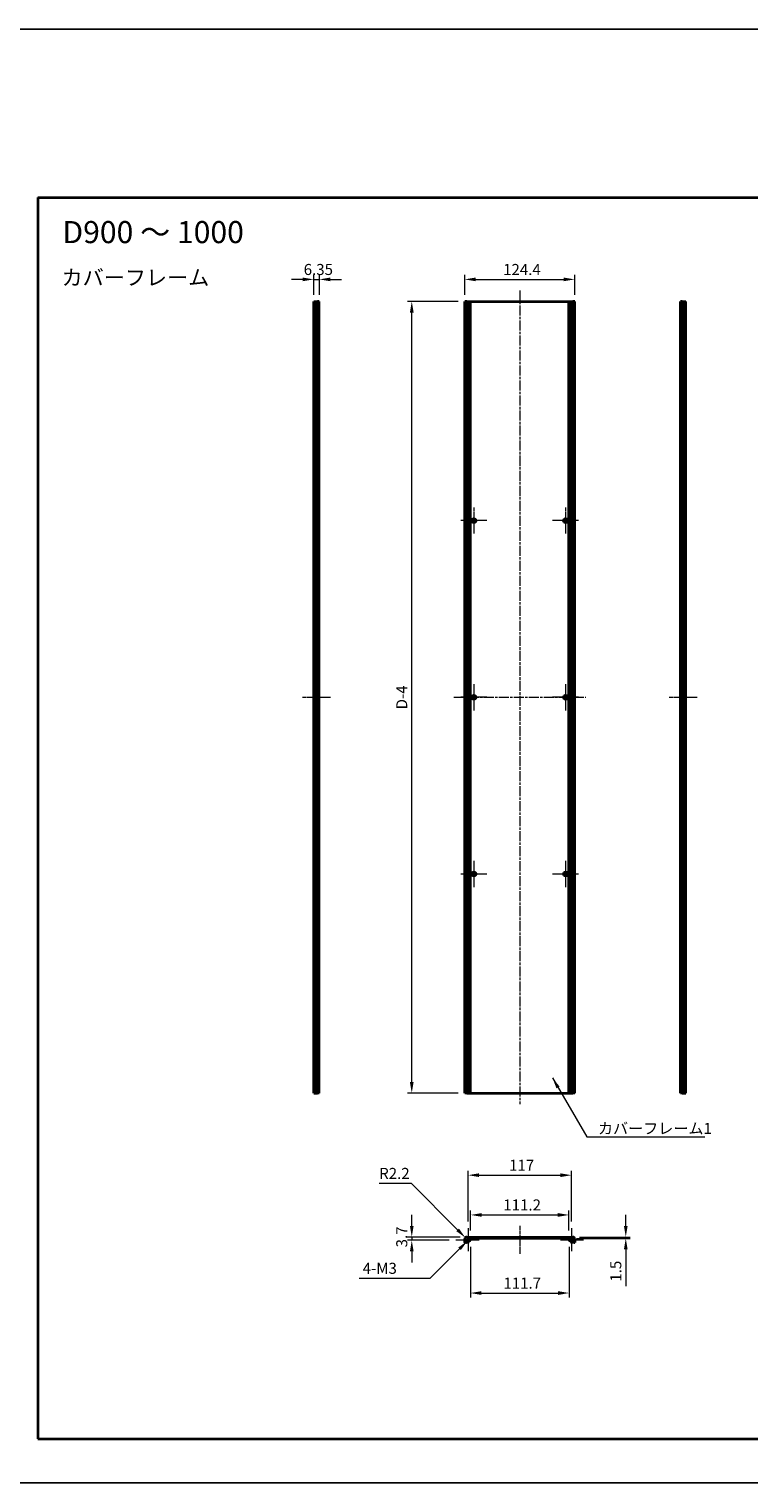
# Model space of a CAD drawing. Units: millimetres. Extents: x -50 to 7559, y -50 to 4998.
# Drawn here: x 2962 to 3777, y -50 to 1596 of the extents above; entities that cross this region are included whole.
import ezdxf

# ---------------------------------------------------------------- set-up
doc = ezdxf.new("R2010")
doc.units = ezdxf.units.MM
doc.header["$LTSCALE"] = 2
doc.linetypes.add('CHAIN', pattern=[0.3543, 0.2362, -0.0295, 0.0591, -0.0295])
doc.layers.get('Defpoints').update_dxf_attribs({"lineweight": 25})
for name, color, linetype, lineweight in [('Border (ISO)', 7, 'Continuous', 35), ('Dimension (ISO)', 7, 'Continuous', 18), ('Symbol (ISO)', 7, 'Continuous', 18), ('Visible (ISO)', 7, 'Continuous', 35), ('Visible Narrow (ISO)', 7, 'Continuous', 25)]:
    doc.layers.add(name, color=color, linetype=linetype, lineweight=lineweight)
doc.layers.add('Center Mark (ISO)', color=7, linetype='Continuous', lineweight=18, true_color=0x80ffff)
doc.layers.add('Centerline (ISO)', color=7, linetype='Continuous', lineweight=18, true_color=0x80ffff)
doc.styles.add('Note Text (TK)', font='txt')
doc.dimstyles.new('Default - Method 1b (TK)', dxfattribs={"dimscale": 2, "dimtxt": 2.5, "dimasz": 2.5, "dimexe": 1, "dimexo": 1.5, "dimgap": 1, "dimtad": 1, "dimtoh": 1, "dimrnd": 1e-08, "dimdsep": 46, "dimtxsty": 'Note Text (TK)', "dimcen": 0.09, "dimdle": 5, "dimclrd": 100, "dimclre": 100, "dimclrt": 7, "dimadec": 1, "dimazin": 1, "dimtfac": 1, "dimtmove": 0, "dimatfit": 3, "dimfxl": 0, "dimtolj": 1, "dimlwd": -1, "dimlwe": -1, "dimarcsym": 0})
doc.dimstyles.new('Default - Method 1b (TK)$7', dxfattribs={"dimscale": 2, "dimtxt": 2.5, "dimasz": 2.5, "dimexe": 1, "dimexo": 1.5, "dimgap": 1, "dimtad": 1, "dimtoh": 1, "dimrnd": 1e-08, "dimdsep": 46, "dimtxsty": 'Note Text (TK)', "dimcen": 0.09, "dimdle": 5, "dimclrd": 256, "dimclre": 100, "dimclrt": 7, "dimadec": 1, "dimazin": 1, "dimtfac": 1, "dimtmove": 0, "dimatfit": 3, "dimfxl": 0, "dimtolj": 1, "dimlwd": -1, "dimlwe": -1, "dimarcsym": 0})

# ---------------------------------------------------------------- blocks, each defined once
blk = doc.blocks.new('図面枠 tk図枠')
at = {"layer": 'Border (ISO)'}
for p, q in [((14.5, 289), (405.5, 289)), ((14.5, 289), (14.5, 8)), ((405.5, 289), (405.5, 8)), ((14.5, 8), (405.5, 8))]:
    blk.add_line(p, q, dxfattribs=at)
blk = doc.blocks.new('*D104')
at = {"layer": 'Defpoints', "color": 0, "transparency": 16777216}
for p in [(3580, 1312.2), (3455.6, 1287.2), (3580, 1287.2)]:
    blk.add_point(p, dxfattribs=at)
at = {"layer": 'Dimension (ISO)', "color": 100, "transparency": 16777216}
for p, q in [((3455.6, 1294.7), (3455.6, 1317.2)), ((3580, 1294.7), (3580, 1317.2)), ((3468.1, 1312.2), (3567.5, 1312.2))]:
    blk.add_line(p, q, dxfattribs=at)
for points in [[(3468.1, 1314.3), (3468.1, 1310.1), (3455.6, 1312.2)], [(3567.5, 1314.3), (3567.5, 1310.1), (3580, 1312.2)]]:
    blk.add_solid(points, dxfattribs=at)
at = {"layer": 'Dimension (ISO)', "color": 7, "transparency": 16777216, "insert": (3499, 1323.4), "char_height": 12.5, "attachment_point": 4, "style": 'Note Text (TK)'}
blk.add_mtext('\\A1;124.4', dxfattribs=at)
blk = doc.blocks.new('*D105')
at = {"layer": 'Defpoints', "color": 0, "transparency": 16777216}
for p in [(3291, 1312.2), (3284.6, 1287.2), (3291, 1287.2)]:
    blk.add_point(p, dxfattribs=at)
at = {"layer": 'Dimension (ISO)', "color": 100, "transparency": 16777216}
for p, q in [((3284.6, 1294.7), (3284.6, 1317.2)), ((3291, 1294.7), (3291, 1317.2)), ((3272.1, 1312.2), (3259.6, 1312.2)), ((3284.6, 1312.2), (3291, 1312.2)), ((3303.5, 1312.2), (3316, 1312.2))]:
    blk.add_line(p, q, dxfattribs=at)
for points in [[(3272.1, 1314.3), (3272.1, 1310.1), (3284.6, 1312.2)], [(3303.5, 1314.3), (3303.5, 1310.1), (3291, 1312.2)]]:
    blk.add_solid(points, dxfattribs=at)
at = {"layer": 'Dimension (ISO)', "color": 7, "transparency": 16777216, "insert": (3273.3, 1323.4), "char_height": 12.5, "attachment_point": 4, "style": 'Note Text (TK)'}
blk.add_mtext('\\A1;6.35', dxfattribs=at)
blk = doc.blocks.new('*D106')
at = {"layer": 'Defpoints', "color": 0, "transparency": 16777216}
for p in [(3395.6, 1287.2), (3455.6, 1287.2), (3455.6, 391.2)]:
    blk.add_point(p, dxfattribs=at)
at = {"layer": 'Dimension (ISO)', "color": 100, "transparency": 16777216}
for p, q in [((3448.1, 1287.2), (3390.6, 1287.2)), ((3395.6, 403.7), (3395.6, 1274.7)), ((3448.1, 391.2), (3390.6, 391.2))]:
    blk.add_line(p, q, dxfattribs=at)
for points in [[(3393.5, 1274.7), (3397.7, 1274.7), (3395.6, 1287.2)], [(3393.5, 403.7), (3397.7, 403.7), (3395.6, 391.2)]]:
    blk.add_solid(points, dxfattribs=at)
at = {"layer": 'Dimension (ISO)', "color": 7, "transparency": 16777216, "insert": (3384.3, 821.7), "char_height": 12.5, "attachment_point": 4, "rotation": 90, "style": 'Note Text (TK)'}
blk.add_mtext('\\A1; \\fＭＳ Ｐゴシック|b0|i0;\\H12.5000;D-4', dxfattribs=at)
blk = doc.blocks.new('*D107')
at = {"layer": 'Defpoints', "color": 0, "transparency": 16777216}
for p in [(3573.4, 253.3), (3462.2, 228.3), (3573.4, 228.3)]:
    blk.add_point(p, dxfattribs=at)
at = {"layer": 'Dimension (ISO)', "color": 100, "transparency": 16777216}
for p, q in [((3462.2, 235.8), (3462.2, 258.3)), ((3474.7, 253.3), (3560.9, 253.3)), ((3573.4, 235.8), (3573.4, 258.3))]:
    blk.add_line(p, q, dxfattribs=at)
for points in [[(3474.7, 255.4), (3474.7, 251.2), (3462.2, 253.3)], [(3560.9, 255.4), (3560.9, 251.2), (3573.4, 253.3)]]:
    blk.add_solid(points, dxfattribs=at)
at = {"layer": 'Dimension (ISO)', "color": 7, "transparency": 16777216, "insert": (3499.2, 264.6), "char_height": 12.5, "attachment_point": 4, "style": 'Note Text (TK)'}
blk.add_mtext('\\A1;111.2', dxfattribs=at)
blk = doc.blocks.new('*D108')
at = {"layer": 'Defpoints', "color": 0, "transparency": 16777216}
for p in [(3576.3, 298.3), (3459.3, 238.3), (3576.3, 238.3)]:
    blk.add_point(p, dxfattribs=at)
at = {"layer": 'Dimension (ISO)', "color": 100, "transparency": 16777216}
for p, q in [((3459.3, 245.8), (3459.3, 303.3)), ((3471.8, 298.3), (3563.8, 298.3)), ((3576.3, 245.8), (3576.3, 303.3))]:
    blk.add_line(p, q, dxfattribs=at)
for points in [[(3471.8, 300.4), (3471.8, 296.2), (3459.3, 298.3)], [(3563.8, 300.4), (3563.8, 296.2), (3576.3, 298.3)]]:
    blk.add_solid(points, dxfattribs=at)
at = {"layer": 'Dimension (ISO)', "color": 7, "transparency": 16777216, "insert": (3505.7, 309.5), "char_height": 12.5, "attachment_point": 4, "style": 'Note Text (TK)'}
blk.add_mtext('\\A1;117', dxfattribs=at)
blk = doc.blocks.new('*D109')
at = {"layer": 'Defpoints', "color": 0, "transparency": 16777216}
for p in [(3395.6, 224.6), (3445.6, 224.6), (3457.8, 228.3)]:
    blk.add_point(p, dxfattribs=at)
at = {"layer": 'Dimension (ISO)', "color": 100, "transparency": 16777216}
for p, q in [((3395.6, 240.8), (3395.6, 253.3)), ((3450.3, 228.3), (3390.6, 228.3)), ((3438.1, 224.6), (3390.6, 224.6)), ((3395.6, 228.3), (3395.6, 224.6)), ((3395.6, 212.1), (3395.6, 199.6))]:
    blk.add_line(p, q, dxfattribs=at)
for points in [[(3393.5, 240.8), (3397.7, 240.8), (3395.6, 228.3)], [(3393.5, 212.1), (3397.7, 212.1), (3395.6, 224.6)]]:
    blk.add_solid(points, dxfattribs=at)
at = {"layer": 'Dimension (ISO)', "color": 7, "transparency": 16777216, "insert": (3384.3, 216.6), "char_height": 12.5, "attachment_point": 4, "rotation": 90, "style": 'Note Text (TK)'}
blk.add_mtext('\\A1;3.7', dxfattribs=at)
blk = doc.blocks.new('*D110')
at = {"layer": 'Defpoints', "color": 0, "transparency": 16777216}
for p in [(3456.2, 227.7), (3457.8, 226.1)]:
    blk.add_point(p, dxfattribs=at)
at = {"layer": 'Dimension (ISO)', "color": 100, "transparency": 16777216}
for p, q in [((3358.7, 289.1), (3394.8, 289.1)), ((3394.8, 289.1), (3447.4, 236.5))]:
    blk.add_line(p, q, dxfattribs=at)
blk.add_solid([(3448.9, 238), (3445.9, 235), (3456.2, 227.7)], dxfattribs=at)
at = {"layer": 'Dimension (ISO)', "color": 7, "transparency": 16777216, "insert": (3358.7, 300.3), "char_height": 12.5, "attachment_point": 4, "style": 'Note Text (TK)'}
blk.add_mtext('\\A1;R2.2', dxfattribs=at)
blk = doc.blocks.new('*D111')
at = {"layer": 'Defpoints', "color": 0, "transparency": 16777216}
for p in [(3458.5, 223.8), (3459.3, 224.6)]:
    blk.add_point(p, dxfattribs=at)
at = {"layer": 'Dimension (ISO)', "color": 100, "transparency": 16777216}
for p, q in [((3416.3, 181.6), (3449.6, 215)), ((3336.2, 181.6), (3416.3, 181.6))]:
    blk.add_line(p, q, dxfattribs=at)
blk.add_solid([(3448.2, 216.4), (3451.1, 213.5), (3458.5, 223.8)], dxfattribs=at)
at = {"layer": 'Dimension (ISO)', "color": 7, "transparency": 16777216, "insert": (3336.2, 192.9), "char_height": 12.5, "attachment_point": 4, "style": 'Note Text (TK)'}
blk.add_mtext('\\A1; \\fＭＳ Ｐゴシック|b0|i0;\\H12.5000;4-M3', dxfattribs=at)
blk = doc.blocks.new('*D112')
at = {"layer": 'Defpoints', "color": 0, "transparency": 16777216}
for p in [(3461.9, 224.9), (3573.7, 224.9), (3573.7, 164.9)]:
    blk.add_point(p, dxfattribs=at)
at = {"layer": 'Dimension (ISO)', "color": 100, "transparency": 16777216}
for p, q in [((3461.9, 217.4), (3461.9, 159.9)), ((3573.7, 217.4), (3573.7, 159.9)), ((3474.4, 164.9), (3561.2, 164.9))]:
    blk.add_line(p, q, dxfattribs=at)
for points in [[(3474.4, 167), (3474.4, 162.8), (3461.9, 164.9)], [(3561.2, 167), (3561.2, 162.8), (3573.7, 164.9)]]:
    blk.add_solid(points, dxfattribs=at)
at = {"layer": 'Dimension (ISO)', "color": 7, "transparency": 16777216, "insert": (3499.3, 176.1), "char_height": 12.5, "attachment_point": 4, "style": 'Note Text (TK)'}
blk.add_mtext('\\A1;111.7', dxfattribs=at)
blk = doc.blocks.new('*D113')
at = {"layer": 'Defpoints', "color": 0, "transparency": 16777216}
for p in [(3574.5, 226.8), (3577.8, 228.3), (3637.8, 226.8)]:
    blk.add_point(p, dxfattribs=at)
at = {"layer": 'Dimension (ISO)', "color": 100, "transparency": 16777216}
for p, q in [((3637.8, 240.8), (3637.8, 253.3)), ((3582, 226.8), (3642.8, 226.8)), ((3585.3, 228.3), (3642.8, 228.3)), ((3637.8, 228.3), (3637.8, 226.8)), ((3637.8, 214.3), (3637.8, 172.8))]:
    blk.add_line(p, q, dxfattribs=at)
for points in [[(3635.7, 240.8), (3639.9, 240.8), (3637.8, 228.3)], [(3635.7, 214.3), (3639.9, 214.3), (3637.8, 226.8)]]:
    blk.add_solid(points, dxfattribs=at)
at = {"layer": 'Dimension (ISO)', "color": 7, "transparency": 16777216, "insert": (3626.5, 177.8), "char_height": 12.5, "attachment_point": 4, "rotation": 90, "style": 'Note Text (TK)'}
blk.add_mtext('\\A1;1.5', dxfattribs=at)

msp = doc.modelspace()

# ---------------------------------------------------------------- linework, layer by layer
at = {"color": 6}
msp.add_lwpolyline([(-50, 1595.5), (7559, 1595.5), (7559, -50), (-50, -50)], close=True, dxfattribs=at)
at = {"layer": 'Center Mark (ISO)', "linetype": 'CHAIN', "ltscale": 6.556024}
for p, q in [((3465.8878, 1053.9319), (3465.8878, 1024.4319)), ((3569.6878, 1053.9319), (3569.6878, 1024.4319)), ((3480.6378, 1039.1819), (3451.1378, 1039.1819)), ((3584.4378, 1039.1819), (3554.9378, 1039.1819)), ((3465.8878, 853.9319), (3465.8878, 824.4319)), ((3569.6878, 853.9319), (3569.6878, 824.4319)), ((3480.6378, 839.1819), (3451.1378, 839.1819)), ((3584.4378, 839.1819), (3554.9378, 839.1819)), ((3465.8878, 653.9319), (3465.8878, 624.4319)), ((3569.6878, 653.9319), (3569.6878, 624.4319)), ((3480.6378, 639.1819), (3451.1378, 639.1819)), ((3584.4378, 639.1819), (3554.9378, 639.1819))]:
    msp.add_line(p, q, dxfattribs=at)
at = {"layer": 'Center Mark (ISO)', "linetype": 'CHAIN', "ltscale": 5.811515}
for p, q in [((3459.2878, 238.2733), (3459.2878, 212.1233)), ((3576.2878, 238.2733), (3576.2878, 212.1233)), ((3471.7878, 224.6233), (3445.6378, 224.6233)), ((3589.9378, 224.6233), (3563.7878, 224.6233))]:
    msp.add_line(p, q, dxfattribs=at)
at = {"layer": 'Centerline (ISO)', "linetype": 'CHAIN', "ltscale": 23.990969}
for p, q in [((3517.7878, 1299.6819), (3517.7878, 378.6819)), ((3443.0878, 839.1819), (3592.4878, 839.1819))]:
    msp.add_line(p, q, dxfattribs=at)
at = {"layer": 'Centerline (ISO)', "linetype": 'CHAIN', "ltscale": 6.967171}
for p, q in [((3272.1075, 839.1819), (3303.4575, 839.1819)), ((3687.0876, 839.1819), (3718.4376, 839.1819)), ((3517.7878, 240.8233), (3517.7878, 209.4733))]:
    msp.add_line(p, q, dxfattribs=at)
at = {"layer": 'Visible (ISO)'}
for p, q in [((3284.8575, 1287.1819), (3284.6075, 1287.1819)), ((3284.6075, 391.1819), (3284.6075, 1287.1819)), ((3284.8575, 1287.1819), (3285.1075, 1287.1819)), ((3285.1075, 1287.1819), (3285.3575, 1287.1819)), ((3285.1075, 391.1819), (3285.1075, 1287.1819)), ((3285.3575, 1287.1819), (3285.6075, 1287.1819)), ((3285.3575, 391.1819), (3285.3575, 1287.1819)), ((3285.6075, 1287.1819), (3285.8575, 1287.1819)), ((3285.6075, 391.1819), (3285.6075, 1287.1819)), ((3285.8575, 1287.1819), (3286.1075, 1287.1819)), ((3285.8575, 391.1819), (3285.8575, 1287.1819)), ((3286.1075, 1287.1819), (3286.3575, 1287.1819)), ((3286.1075, 391.1819), (3286.1075, 1287.1819)), ((3286.3575, 1287.1819), (3286.6075, 1287.1819)), ((3286.3575, 391.1819), (3286.3575, 1287.1819)), ((3286.6075, 1287.1819), (3286.8575, 1287.1819)), ((3286.6075, 391.1819), (3286.6075, 1287.1819)), ((3286.8575, 1287.1819), (3287.1075, 1287.1819)), ((3286.8575, 391.1819), (3286.8575, 1287.1819)), ((3287.1075, 1287.1819), (3288.7575, 1287.1819)), ((3287.1075, 391.1819), (3287.1075, 1287.1819)), ((3290.9575, 1287.1819), (3288.7575, 1287.1819)), ((3290.9575, 391.1819), (3290.9575, 1287.1819)), ((3457.7878, 1287.1819), (3455.5878, 1287.1819)), ((3455.5878, 391.1819), (3455.5878, 1287.1819)), ((3457.7878, 1287.1819), (3459.4378, 1287.1819)), ((3459.4378, 1287.1819), (3459.6878, 1287.1819)), ((3459.4378, 391.1819), (3459.4378, 1287.1819)), ((3459.6878, 1287.1819), (3459.9378, 1287.1819)), ((3459.6878, 391.1819), (3459.6878, 1287.1819)), ((3459.9378, 1287.1819), (3460.1878, 1287.1819)), ((3459.9378, 391.1819), (3459.9378, 1287.1819)), ((3460.1878, 1287.1819), (3460.4378, 1287.1819)), ((3460.1878, 391.1819), (3460.1878, 1287.1819)), ((3460.4378, 1287.1819), (3460.6878, 1287.1819)), ((3460.4378, 391.1819), (3460.4378, 1287.1819)), ((3460.6878, 1287.1819), (3460.9378, 1287.1819)), ((3460.6878, 391.1819), (3460.6878, 1287.1819)), ((3460.9378, 1287.1819), (3461.1878, 1287.1819)), ((3460.9378, 391.1819), (3460.9378, 1287.1819)), ((3461.1878, 1287.1819), (3461.4378, 1287.1819)), ((3461.1878, 391.1819), (3461.1878, 1287.1819)), ((3461.4378, 1287.1819), (3461.6878, 1287.1819)), ((3461.4378, 391.1819), (3461.4378, 1287.1819)), ((3461.6878, 1287.1819), (3461.9378, 1287.1819)), ((3461.6878, 391.1819), (3461.6878, 1287.1819)), ((3461.9378, 1287.1819), (3462.1878, 1287.1819)), ((3461.9378, 391.1819), (3461.9378, 1287.1819)), ((3462.1878, 1287.1819), (3573.3878, 1287.1819)), ((3462.1878, 391.1819), (3462.1878, 1287.1819)), ((3573.3878, 1287.1819), (3573.6378, 1287.1819)), ((3573.3878, 391.1819), (3573.3878, 1287.1819)), ((3573.6378, 1287.1819), (3573.8878, 1287.1819)), ((3573.6378, 391.1819), (3573.6378, 1287.1819)), ((3573.8878, 1287.1819), (3574.1378, 1287.1819)), ((3573.8878, 391.1819), (3573.8878, 1287.1819)), ((3574.1378, 1287.1819), (3574.3878, 1287.1819)), ((3574.1378, 391.1819), (3574.1378, 1287.1819)), ((3574.3878, 1287.1819), (3574.6378, 1287.1819)), ((3574.3878, 391.1819), (3574.3878, 1287.1819)), ((3574.6378, 1287.1819), (3574.8878, 1287.1819)), ((3574.6378, 391.1819), (3574.6378, 1287.1819)), ((3574.8878, 1287.1819), (3575.1378, 1287.1819)), ((3574.8878, 391.1819), (3574.8878, 1287.1819)), ((3575.1378, 1287.1819), (3575.3878, 1287.1819)), ((3575.1378, 391.1819), (3575.1378, 1287.1819)), ((3575.3878, 1287.1819), (3575.6378, 1287.1819)), ((3575.3878, 391.1819), (3575.3878, 1287.1819)), ((3575.6378, 1287.1819), (3575.8878, 1287.1819)), ((3575.6378, 391.1819), (3575.6378, 1287.1819)), ((3575.8878, 1287.1819), (3576.1378, 1287.1819)), ((3575.8878, 391.1819), (3575.8878, 1287.1819)), ((3576.1378, 1287.1819), (3577.7878, 1287.1819)), ((3576.1378, 391.1819), (3576.1378, 1287.1819)), ((3579.9878, 1287.1819), (3577.7878, 1287.1819)), ((3579.9878, 391.1819), (3579.9878, 1287.1819)), ((3701.7876, 1287.1819), (3699.5876, 1287.1819)), ((3699.5876, 391.1819), (3699.5876, 1287.1819)), ((3701.7876, 1287.1819), (3703.4376, 1287.1819)), ((3703.4376, 1287.1819), (3703.6876, 1287.1819)), ((3703.4376, 391.1819), (3703.4376, 1287.1819)), ((3703.6876, 1287.1819), (3703.9376, 1287.1819)), ((3703.6876, 391.1819), (3703.6876, 1287.1819)), ((3703.9376, 1287.1819), (3704.1876, 1287.1819)), ((3703.9376, 391.1819), (3703.9376, 1287.1819)), ((3704.1876, 1287.1819), (3704.4376, 1287.1819)), ((3704.1876, 391.1819), (3704.1876, 1287.1819)), ((3704.4376, 1287.1819), (3704.6876, 1287.1819)), ((3704.4376, 391.1819), (3704.4376, 1287.1819)), ((3704.6876, 1287.1819), (3704.9376, 1287.1819)), ((3704.6876, 391.1819), (3704.6876, 1287.1819)), ((3704.9376, 1287.1819), (3705.1876, 1287.1819)), ((3704.9376, 391.1819), (3704.9376, 1287.1819)), ((3705.1876, 1287.1819), (3705.4376, 1287.1819)), ((3705.1876, 391.1819), (3705.1876, 1287.1819)), ((3705.4376, 1287.1819), (3705.6876, 1287.1819)), ((3705.4376, 391.1819), (3705.4376, 1287.1819)), ((3705.9376, 1287.1819), (3705.6876, 1287.1819)), ((3705.9376, 391.1819), (3705.9376, 1287.1819)), ((3284.8575, 391.1819), (3284.6075, 391.1819)), ((3284.8575, 391.1819), (3285.1075, 391.1819)), ((3285.1075, 391.1819), (3285.3575, 391.1819)), ((3285.3575, 391.1819), (3285.6075, 391.1819)), ((3285.6075, 391.1819), (3285.8575, 391.1819)), ((3285.8575, 391.1819), (3286.1075, 391.1819)), ((3286.1075, 391.1819), (3286.3575, 391.1819)), ((3286.3575, 391.1819), (3286.6075, 391.1819)), ((3286.6075, 391.1819), (3286.8575, 391.1819)), ((3286.8575, 391.1819), (3287.1075, 391.1819)), ((3287.1075, 391.1819), (3288.7575, 391.1819)), ((3290.9575, 391.1819), (3288.7575, 391.1819)), ((3457.7878, 391.1819), (3455.5878, 391.1819)), ((3457.7878, 391.1819), (3459.4378, 391.1819)), ((3459.4378, 391.1819), (3459.6878, 391.1819)), ((3459.6878, 391.1819), (3459.9378, 391.1819)), ((3459.9378, 391.1819), (3460.1878, 391.1819)), ((3460.1878, 391.1819), (3460.4378, 391.1819)), ((3460.4378, 391.1819), (3460.6878, 391.1819)), ((3460.6878, 391.1819), (3460.9378, 391.1819)), ((3460.9378, 391.1819), (3461.1878, 391.1819)), ((3461.1878, 391.1819), (3461.4378, 391.1819)), ((3461.4378, 391.1819), (3461.6878, 391.1819)), ((3461.6878, 391.1819), (3461.9378, 391.1819)), ((3461.9378, 391.1819), (3462.1878, 391.1819)), ((3462.1878, 391.1819), (3573.3878, 391.1819)), ((3573.3878, 391.1819), (3573.6378, 391.1819)), ((3573.6378, 391.1819), (3573.8878, 391.1819)), ((3573.8878, 391.1819), (3574.1378, 391.1819)), ((3574.1378, 391.1819), (3574.3878, 391.1819)), ((3574.3878, 391.1819), (3574.6378, 391.1819)), ((3574.6378, 391.1819), (3574.8878, 391.1819)), ((3574.8878, 391.1819), (3575.1378, 391.1819)), ((3575.1378, 391.1819), (3575.3878, 391.1819)), ((3575.3878, 391.1819), (3575.6378, 391.1819)), ((3575.6378, 391.1819), (3575.8878, 391.1819)), ((3575.8878, 391.1819), (3576.1378, 391.1819)), ((3576.1378, 391.1819), (3577.7878, 391.1819)), ((3579.9878, 391.1819), (3577.7878, 391.1819)), ((3701.7876, 391.1819), (3699.5876, 391.1819)), ((3701.7876, 391.1819), (3703.4376, 391.1819)), ((3703.4376, 391.1819), (3703.6876, 391.1819)), ((3703.6876, 391.1819), (3703.9376, 391.1819)), ((3703.9376, 391.1819), (3704.1876, 391.1819)), ((3704.1876, 391.1819), (3704.4376, 391.1819)), ((3704.4376, 391.1819), (3704.6876, 391.1819)), ((3704.6876, 391.1819), (3704.9376, 391.1819)), ((3704.9376, 391.1819), (3705.1876, 391.1819)), ((3705.1876, 391.1819), (3705.4376, 391.1819)), ((3705.4376, 391.1819), (3705.6876, 391.1819)), ((3705.9376, 391.1819), (3705.6876, 391.1819)), ((3455.5878, 224.4733), (3455.5878, 226.1233)), ((3455.8378, 224.2233), (3455.5878, 224.4733)), ((3455.5878, 223.9733), (3455.8378, 224.2233)), ((3455.5878, 223.7233), (3455.5878, 223.9733)), ((3455.8378, 223.4733), (3455.5878, 223.7233)), ((3455.5878, 223.2233), (3455.8378, 223.4733)), ((3455.5878, 222.9733), (3455.5878, 223.2233)), ((3455.8378, 222.7233), (3455.5878, 222.9733)), ((3455.5878, 222.4733), (3455.8378, 222.7233)), ((3455.5878, 222.2233), (3455.5878, 222.4733)), ((3455.9878, 221.9733), (3455.8378, 221.9733)), ((3456.5378, 222.7233), (3456.2878, 222.4733)), ((3456.2878, 222.4733), (3456.2878, 222.2733)), ((3457.1378, 222.7233), (3456.5378, 222.7233)), ((3457.1378, 222.2733), (3457.1378, 222.7233)), ((3459.2198, 221.9733), (3457.4378, 221.9733)), ((3457.7878, 228.3233), (3459.4378, 228.3233)), ((3459.4378, 228.3233), (3459.6878, 228.0733)), ((3459.6878, 228.0733), (3459.9378, 228.3233)), ((3459.9378, 228.3233), (3460.1878, 228.3233)), ((3460.1878, 228.3233), (3460.4378, 228.0733)), ((3460.4378, 228.0733), (3460.6878, 228.3233)), ((3460.6878, 228.3233), (3460.9378, 228.3233)), ((3460.9378, 228.3233), (3461.1878, 228.0733)), ((3574.5122, 226.8233), (3461.0633, 226.8233)), ((3461.1878, 228.0733), (3461.4378, 228.3233)), ((3461.4378, 228.3233), (3461.6878, 228.3233)), ((3461.6878, 228.3233), (3461.9378, 228.0733)), ((3461.9378, 228.0733), (3462.1878, 228.3233)), ((3462.1878, 228.3233), (3573.3878, 228.3233)), ((3573.3878, 228.3233), (3573.6378, 228.0733)), ((3573.6378, 228.0733), (3573.8878, 228.3233)), ((3573.8878, 228.3233), (3574.1378, 228.3233)), ((3574.1378, 228.3233), (3574.3878, 228.0733)), ((3574.3878, 228.0733), (3574.6378, 228.3233)), ((3574.6378, 228.3233), (3574.8878, 228.3233)), ((3574.8878, 228.3233), (3575.1378, 228.0733)), ((3575.1378, 228.0733), (3575.3878, 228.3233)), ((3575.3878, 228.3233), (3575.6378, 228.3233)), ((3575.6378, 228.3233), (3575.8878, 228.0733)), ((3575.8878, 228.0733), (3576.1378, 228.3233)), ((3576.1378, 228.3233), (3577.7878, 228.3233)), ((3578.1378, 221.9733), (3576.3557, 221.9733)), ((3578.4378, 222.7233), (3578.4378, 222.2733)), ((3579.0378, 222.7233), (3578.4378, 222.7233)), ((3579.2878, 222.4733), (3579.0378, 222.7233)), ((3579.2878, 222.2733), (3579.2878, 222.4733)), ((3579.7378, 221.9733), (3579.5878, 221.9733)), ((3579.9878, 224.4733), (3579.7378, 224.2233)), ((3579.7378, 224.2233), (3579.9878, 223.9733)), ((3579.9878, 223.7233), (3579.7378, 223.4733)), ((3579.7378, 223.4733), (3579.9878, 223.2233)), ((3579.9878, 222.9733), (3579.7378, 222.7233)), ((3579.7378, 222.7233), (3579.9878, 222.4733)), ((3579.9878, 226.1233), (3579.9878, 224.4733)), ((3579.9878, 223.9733), (3579.9878, 223.7233)), ((3579.9878, 223.2233), (3579.9878, 222.9733)), ((3579.9878, 222.4733), (3579.9878, 222.2233))]:
    msp.add_line(p, q, dxfattribs=at)
for centre in [(3465.8878, 1039.1819), (3569.6878, 1039.1819), (3465.8878, 839.1819), (3569.6878, 839.1819), (3465.8878, 639.1819), (3569.6878, 639.1819)]:
    msp.add_circle(centre, 2.25, dxfattribs=at)
for centre, radius, start, end in [((3457.7878, 226.1233), 2.2, 90, 180), ((3455.8378, 222.2233), 0.25, 180, 270), ((3455.9878, 222.2733), 0.3, 270, 0), ((3457.4378, 222.2733), 0.3, 180, 270), ((3459.2878, 224.6233), 1.15, 8.2067026, 261.7584442), ((3458.9806, 222.7048), 0.7933, 299.0088612, 79.6636801), ((3459.2198, 222.2733), 0.3, 270, 299.0088612), ((3461.1683, 224.8946), 0.75, 188.2067026, 8.2067026), ((3461.0633, 226.7233), 0.1, 90, 229.785829), ((3459.2878, 224.6233), 2.65, 8.2067026, 49.785829), ((3574.4072, 224.8946), 0.75, 171.7932974, 351.7932974), ((3576.2878, 224.6233), 2.65, 130.214171, 171.7932974), ((3574.5122, 226.7233), 0.1, 310.214171, 90), ((3576.2878, 224.6233), 1.15, 278.2415558, 171.7932974), ((3576.595, 222.7048), 0.7933, 100.3363199, 240.9911388), ((3576.3557, 222.2733), 0.3, 240.9911388, 270), ((3577.7878, 226.1233), 2.2, 0, 90), ((3578.1378, 222.2733), 0.3, 270, 0), ((3579.5878, 222.2733), 0.3, 180, 270), ((3579.7378, 222.2233), 0.25, 270, 0)]:
    msp.add_arc(centre, radius, start, end, dxfattribs=at)
at = {"layer": 'Visible Narrow (ISO)'}
for p, q in [((3284.8575, 391.1819), (3284.8575, 1287.1819)), ((3288.7575, 391.1819), (3288.7575, 1287.1819)), ((3457.7878, 391.1819), (3457.7878, 1287.1819)), ((3577.7878, 391.1819), (3577.7878, 1287.1819)), ((3701.7876, 391.1819), (3701.7876, 1287.1819)), ((3705.6876, 391.1819), (3705.6876, 1287.1819))]:
    msp.add_line(p, q, dxfattribs=at)

# ---------------------------------------------------------------- block references
at = {"xscale": 5, "yscale": 5, "zscale": 5}
msp.add_blockref('図面枠 tk図枠', (2900, -40), dxfattribs=at)

# ---------------------------------------------------------------- texts
at = {"layer": 'Symbol (ISO)', "color": 7, "line_spacing_factor": 1.5, "style": 'Note Text (TK)'}
for s, insert, char_height, width, attachment_point in [('{\\fＭＳ Ｐゴシック|b0|i0;\\H25.0000;D900 ～ 1000}', (3000.2191, 1365.715), 25, 213.667631, 4), ('{\\fＭＳ Ｐゴシック|b0|i0;\\H17.5000;カバーフレーム}', (2999.2619, 1314.2696), 17.5, 167.119884, 4), ('{\\fＭＳ Ｐゴシック|b0|i0;カバーフレーム1}', (3606.3566, 357.4603), 12.5, 128.728068, 1)]:
    msp.add_mtext(s, dxfattribs=dict(at, insert=insert, char_height=char_height, width=width, attachment_point=attachment_point))

# ---------------------------------------------------------------- dimensions: what is measured, and where the dimension line sits
at = {"layer": 'Dimension (ISO)', "color": 100, "true_color": 0x00ff3f}
for base, p1, p2, override, picture, middle in [((3290.9575, 1312.1819), (3284.6075, 1287.1819), (3290.9575, 1287.1819), {"dimscale": 0, "dimtxt": 12.5, "dimasz": 12.5, "dimexe": 5, "dimexo": 7.5, "dimgap": 5, "dimtoh": 0, "dimdec": 2, "dimcen": 0.45, "dimtol": 0, "dimlim": 0, "dimtp": 0, "dimtm": 0, "dimtdec": 2, "dimtofl": 1, "dimatfit": 1}, '*D105', (3287.7825, 1312.1819)), ((3579.9878, 1312.1819), (3455.5878, 1287.1819), (3579.9878, 1287.1819), {"dimscale": 0, "dimtxt": 12.5, "dimasz": 12.5, "dimexe": 5, "dimexo": 7.5, "dimgap": 5, "dimtoh": 0, "dimdec": 2, "dimcen": 0.45, "dimtol": 0, "dimlim": 0, "dimtp": 0, "dimtm": 0, "dimtdec": 2, "dimtofl": 0, "dimatfit": 1}, '*D104', (3517.7878, 1312.1819))]:
    dim = msp.add_linear_dim(base=base, p1=p1, p2=p2, dimstyle='Default - Method 1b (TK)', override=override, dxfattribs=at)
    dim.commit()
    dim.dimension.update_dxf_attribs({"geometry": picture, "text_midpoint": middle, "dimtype": 160})
dim = msp.add_linear_dim(base=(3395.5878, 1287.1819), p1=(3455.5878, 391.1819), p2=(3455.5878, 1287.1819), angle=90, text=' \\fＭＳ Ｐゴシック|b0|i0;\\H12.5000;D-4', dimstyle='Default - Method 1b (TK)', override={"dimscale": 0, "dimtxt": 12.5, "dimasz": 12.5, "dimexe": 5, "dimexo": 7.5, "dimgap": 5, "dimtoh": 0, "dimdec": 2, "dimcen": 0.45, "dimtol": 0, "dimlim": 0, "dimtp": 0, "dimtm": 0, "dimtdec": 2, "dimtofl": 0, "dimatfit": 1}, dxfattribs=at)
dim.commit()
dim.dimension.update_dxf_attribs({"geometry": '*D106', "text_midpoint": (3395.5878, 839.1819), "dimtype": 160})
for base, p1, p2, angle, override, picture, middle in [((3576.2878, 298.2733), (3459.2878, 238.2733), (3576.2878, 238.2733), 180, {"dimscale": 0, "dimtxt": 12.5, "dimasz": 12.5, "dimexe": 5, "dimexo": 7.5, "dimgap": 5, "dimtoh": 0, "dimdec": 2, "dimcen": 0.45, "dimtol": 0, "dimlim": 0, "dimtp": 0, "dimtm": 0, "dimtdec": 2, "dimtofl": 0, "dimatfit": 1}, '*D108', (3517.7878, 298.2733)), ((3573.3878, 253.3233), (3462.1878, 228.3233), (3573.3878, 228.3233), 180, {"dimscale": 0, "dimtxt": 12.5, "dimasz": 12.5, "dimexe": 5, "dimexo": 7.5, "dimgap": 5, "dimtoh": 0, "dimdec": 2, "dimcen": 0.45, "dimtol": 0, "dimlim": 0, "dimtp": 0, "dimtm": 0, "dimtdec": 2, "dimtofl": 0, "dimatfit": 1}, '*D107', (3517.7878, 253.3233)), ((3395.5878, 224.6233), (3457.7878, 228.3233), (3445.6378, 224.6233), 270, {"dimscale": 0, "dimtxt": 12.5, "dimasz": 12.5, "dimexe": 5, "dimexo": 7.5, "dimgap": 5, "dimtoh": 0, "dimdec": 2, "dimcen": 0.45, "dimtol": 0, "dimlim": 0, "dimtp": 0, "dimtm": 0, "dimtdec": 2, "dimtofl": 1, "dimatfit": 1}, '*D109', (3395.5878, 226.4733)), ((3637.7878, 226.8233), (3577.7878, 228.3233), (3574.5122, 226.8233), 270, {"dimscale": 0, "dimtxt": 12.5, "dimasz": 12.5, "dimexe": 5, "dimexo": 7.5, "dimgap": 5, "dimtoh": 0, "dimdec": 2, "dimcen": 0.45, "dimtol": 0, "dimlim": 0, "dimtp": 0, "dimtm": 0, "dimtdec": 2, "dimtofl": 1, "dimatfit": 1}, '*D113', (3637.7878, 187.3063)), ((3573.6572, 164.8946), (3461.9183, 224.8946), (3573.6572, 224.8946), 180, {"dimscale": 0, "dimtxt": 12.5, "dimasz": 12.5, "dimexe": 5, "dimexo": 7.5, "dimgap": 5, "dimtoh": 0, "dimdec": 1, "dimcen": 0.45, "dimtol": 0, "dimlim": 0, "dimtp": 0, "dimtm": 0, "dimtdec": 2, "dimtofl": 0, "dimatfit": 1}, '*D112', (3517.7878, 164.8946))]:
    dim = msp.add_linear_dim(base=base, p1=p1, p2=p2, angle=angle, dimstyle='Default - Method 1b (TK)', override=override, dxfattribs=at)
    dim.commit()
    dim.dimension.update_dxf_attribs({"geometry": picture, "text_midpoint": middle, "dimtype": 160})
dim = msp.add_radius_dim(center=(3457.7878, 226.1233), mpoint=(3456.2321, 227.679), dimstyle='Default - Method 1b (TK)', override={"dimscale": 0, "dimtxt": 12.5, "dimasz": 12.5, "dimexe": 5, "dimexo": 7.5, "dimgap": 5, "dimtih": 1, "dimdec": 2, "dimlfac": 1, "dimcen": 0, "dimtol": 0, "dimlim": 0, "dimtp": 0, "dimtm": 0, "dimtdec": 2, "dimtofl": 0}, dxfattribs=at)
dim.commit()
dim.dimension.update_dxf_attribs({"geometry": '*D110', "text_midpoint": (3374.0655, 289.0634), "dimtype": 164})
dim = msp.add_radius_dim(center=(3459.2878, 224.6233), mpoint=(3458.4746, 223.8102), text=' \\fＭＳ Ｐゴシック|b0|i0;\\H12.5000;4-M3', dimstyle='Default - Method 1b (TK)', override={"dimscale": 0, "dimtxt": 12.5, "dimasz": 12.5, "dimexe": 5, "dimexo": 7.5, "dimgap": 5, "dimtih": 1, "dimdec": 2, "dimlfac": 1, "dimcen": 0, "dimtol": 0, "dimlim": 0, "dimtp": 0, "dimtm": 0, "dimtdec": 2, "dimtofl": 0}, dxfattribs=at)
dim.commit()
dim.dimension.update_dxf_attribs({"geometry": '*D111', "text_midpoint": (3358.9026, 181.6139), "dimtype": 164})

# ---------------------------------------------------------------- leaders
at = {"layer": 'Symbol (ISO)', "color": 100, "true_color": 0x00ff40, "annotation_type": 0, "has_hookline": 1, "hookline_direction": 0, "text_width": 120.8097}
msp.add_leader([(3554.8222, 408.4031), (3593.8566, 341.8918), (3606.3566, 341.8918)], dimstyle='Default - Method 1b (TK)$7', override={"dimscale": 0, "dimtxt": 12.5, "dimasz": 12.5, "dimgap": 0, "dimtad": 1}, dxfattribs=at)

doc.saveas('drawing.dxf')
